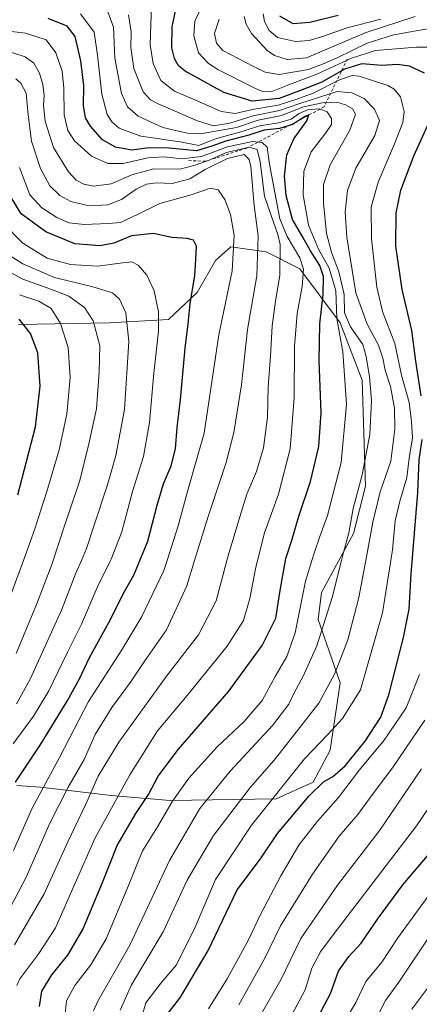
# Model space of a CAD drawing. Units: metres. Extents: x 610002 to 613425, y 4782531 to 4784900.
# Drawn here: x 613073 to 613213, y 4783882 to 4784226 of the extents above; entities that cross this region are included whole.
import ezdxf

# ---------------------------------------------------------------- set-up
doc = ezdxf.new("R2010")
doc.units = ezdxf.units.M
doc.header["$MEASUREMENT"] = 0
doc.linetypes.add('DGN Style 2', pattern=[1.648017, 0.98881, -0.659207])
for name, color, linetype, lineweight in [('Arbolado forestal CxS', 92, 'Continuous', 0), ('Curva de nivel maestra', 30, 'Continuous', 30), ('Curva de nivel normal', 30, 'Continuous', 0), ('Escarpado lineal', 30, 'DGN Style 2', 0), ('Pastizal CxS', 92, 'Continuous', 0)]:
    doc.layers.add(name, color=color, linetype=linetype, lineweight=lineweight)

# ---------------------------------------------------------------- blocks, each defined once
blk = doc.blocks.new('*U8')
at = {"layer": 'Arbolado forestal CxS', "color": 92, "linetype": 'Continuous', "lineweight": 0}
blk.add_polyline3d([(613072.4197, 4783958.1441, 651.4839), (613080.6771, 4783957.5539, 647.3803), (613105.4474, 4783954.6051, 632.7615), (613126.0887, 4783952.8361, 622.1123), (613163.2435, 4783953.4263, 606.3179), (613176.2185, 4783959.3231, 602.8714), (613182.1151, 4783970.5291, 604.1123), (613185.6537, 4783994.1191, 610.2099), (613177.9701, 4784016.2637, 617.9214), (613179.1501, 4784025.7045, 618.6284), (613190.3547, 4784046.3587, 615.8184), (613194.4826, 4784062.8807, 615.6425), (613193.3027, 4784100.0561, 618.5712), (613185.6351, 4784120.1193, 620.9059), (613171.4803, 4784139.0021, 632.6565), (613159.6851, 4784144.9031, 640.2852), (613147.2997, 4784146.6729, 646.7156), (613141.9918, 4784141.9529, 649.1163), (613135.5051, 4784130.7415, 650.5712), (613125.4789, 4784121.2993, 654.6885), (613104.8377, 4784120.1191, 663.6081), (613072.9901, 4784119.5285, 676.1248)], dxfattribs=at)
blk = doc.blocks.new('*U9')
at = {"layer": 'Pastizal CxS', "color": 92, "linetype": 'Continuous', "lineweight": 0}
blk.add_polyline3d([(613072.9901, 4784119.5285, 676.1248), (613104.8377, 4784120.1191, 663.6081), (613125.4789, 4784121.2993, 654.6885), (613135.5051, 4784130.7415, 650.5712), (613141.9918, 4784141.9529, 649.1163), (613147.2997, 4784146.6729, 646.7156), (613159.6851, 4784144.9031, 640.2852), (613171.4803, 4784139.0021, 632.6565), (613185.6351, 4784120.1193, 620.9059), (613193.3027, 4784100.0561, 618.5712), (613194.4826, 4784062.8807, 615.6425), (613190.3547, 4784046.3587, 615.8184), (613179.1501, 4784025.7045, 618.6284), (613177.9701, 4784016.2637, 617.9214), (613185.6537, 4783994.1191, 610.2099), (613182.1151, 4783970.5291, 604.1123), (613176.2185, 4783959.3231, 602.8714), (613163.2435, 4783953.4263, 606.3179), (613126.0887, 4783952.8361, 622.1123), (613105.4474, 4783954.6051, 632.7615), (613080.6771, 4783957.5539, 647.3803), (613072.4197, 4783958.1441, 651.4839)], dxfattribs=at)

msp = doc.modelspace()

# ---------------------------------------------------------------- linework, layer by layer
at = {"layer": 'Arbolado forestal CxS', "color": 92, "linetype": 'Continuous', "lineweight": 0}
msp.add_polyline3d([(613072.9901, 4784119.5285, 676.1248), (613104.8377, 4784120.1191, 663.6081), (613125.4789, 4784121.2993, 654.6885), (613135.5051, 4784130.7415, 650.5712), (613141.9918, 4784141.9529, 649.1163), (613147.2997, 4784146.6729, 646.7156), (613159.6851, 4784144.9031, 640.2852), (613171.4803, 4784139.0021, 632.6565), (613185.6351, 4784120.1193, 620.9059), (613193.3027, 4784100.0561, 618.5712), (613194.4826, 4784062.8807, 615.6425), (613190.3547, 4784046.3587, 615.8184), (613179.1501, 4784025.7045, 618.6284), (613177.9701, 4784016.2637, 617.9214), (613185.6537, 4783994.1191, 610.2099), (613182.1151, 4783970.5291, 604.1123), (613176.2185, 4783959.3231, 602.8714), (613163.2435, 4783953.4263, 606.3179), (613126.0887, 4783952.8361, 622.1123), (613105.4474, 4783954.6051, 632.7615), (613080.6771, 4783957.5539, 647.3803), (613072.4197, 4783958.1441, 651.4839)], dxfattribs=at)
at = {"layer": 'Curva de nivel maestra', "color": 30, "linetype": 'Continuous', "lineweight": 30, "flags": 128}
for points, elevation in [([(613215.12, 4784207.5101), (613209.9, 4784210.0001), (613205.59, 4784210.5001), (613200.22, 4784210.1401), (613193.23, 4784210.7301), (613187.17, 4784208.8701), (613179.23, 4784204.3301), (613172.37, 4784201.7001), (613164.3, 4784198.6901), (613154.76, 4784197.7401), (613144.91, 4784200.7501), (613131.33, 4784208.2101), (613129.06, 4784210.0901), (613127.67, 4784212.6101), (613126.64, 4784216.3801), (613126.74, 4784223.6801), (613128.71, 4784232.6001)], 600), ([(613080.28, 4783880.7001), (613081.14, 4783886.1101), (613084.67, 4783891.8101), (613090.28, 4783898.7401), (613095.48, 4783907.6601), (613102.44, 4783924.1101), (613107.48, 4783937.1201), (613114.04, 4783948.3601), (613118.54, 4783954.9601), (613121.9, 4783961.4401), (613129.04, 4783970.8001), (613146.7, 4783991.1401), (613158.35, 4784007.1001), (613163.08, 4784016.7101), (613164.6, 4784026.3401), (613166.66, 4784037.6001), (613168.83, 4784044.3101), (613171.2, 4784052.4701), (613175.22, 4784064.4901), (613178.18, 4784076.8401), (613178.95, 4784088.5401), (613178.24, 4784106.8801), (613178.5, 4784119.6901), (613179.7, 4784130.0001), (613179.85, 4784136.3601), (613178.51, 4784140.1501), (613175.28, 4784145.2901), (613172.53, 4784150.0601), (613168.98, 4784156.2501), (613166.72, 4784164.6201), (613166.16, 4784171.4101), (613166.91, 4784178.9701), (613169.42, 4784184.5301), (613173.93, 4784190.7801), (613174.67, 4784192.9001), (613173.35, 4784192.3901), (613168.95, 4784189.4901), (613164.37, 4784188.1401), (613159.03, 4784187.5201), (613153.67, 4784185.7901), (613145.59, 4784183.7201), (613140.67, 4784181.9401), (613135.37, 4784180.3001), (613125.72, 4784181.2601), (613118.71, 4784181.3401), (613112.69, 4784180.5501), (613106.93, 4784181.5601), (613102.41, 4784184.1701), (613098.15, 4784188.9101), (613096.5, 4784191.9201), (613095.8, 4784196.1701), (613095.88, 4784203.2401), (613094.79, 4784211.8401), (613092.78, 4784220.3001), (613090.08, 4784223.9601), (613083.37, 4784226.5901)], 625), ([(613184.91, 4784227.6601), (613174.97, 4784225.2701), (613169.16, 4784224.7201), (613164.49, 4784227.4301)], 575), ([(613214.03, 4784094.5101), (613212.12, 4784106.7201), (613210.7, 4784117.4001), (613207.31, 4784131.7101), (613205.11, 4784146.8901), (613205.24, 4784158.5801), (613206.84, 4784166.5901), (613211.38, 4784178.5901), (613218.08, 4784193.1701)], 600), ([(613071.93, 4783959.2401), (613080.53, 4783972.2801), (613090.02, 4783987.6401), (613094.47, 4783995.6801), (613097.76, 4784002.7401), (613104.56, 4784015.2101), (613110.06, 4784025.9801), (613113.39, 4784031.8101), (613118.29, 4784043.6501), (613121.5, 4784056.2701), (613123.78, 4784063.7101), (613126.43, 4784070.0401), (613127.98, 4784076.0401), (613128.51, 4784083.4101), (613129.67, 4784093.3001), (613131.3, 4784111.2201), (613132.43, 4784119.7301), (613133.16, 4784126.7401), (613134.72, 4784136.6201), (613135.05, 4784142.1001), (613135.34, 4784146.8801), (613134.28, 4784149.0001), (613132.04, 4784149.6001), (613126.72, 4784150.0001), (613120.28, 4784151.3801), (613112.5, 4784150.5801), (613106.38, 4784148.0301), (613101.57, 4784147.0001), (613092.68, 4784147.7401), (613082.58, 4784151.9101), (613073.92, 4784158.3101), (613069.98, 4784164.7901)], 650), ([(613072.8, 4784059.9301), (613078.9, 4784083.6401), (613080.56, 4784097.9401), (613079.7, 4784109.5901), (613077.22, 4784116.3401), (613073.2, 4784121.3301)], 675), ([(613123.87, 4783876.3801), (613129.75, 4783884.0001), (613139.38, 4783900.3201), (613149.62, 4783921.6101), (613157.71, 4783932.5001), (613163.73, 4783941.3701), (613174.74, 4783954.4701), (613179.83, 4783959.3601), (613182.9, 4783961.1401), (613187.37, 4783964.9701), (613194.37, 4783973.6201), (613199.84, 4783982.0601), (613202.63, 4783989.8801), (613207.84, 4784009.9301), (613209.76, 4784019.8001), (613210.52, 4784032.2101), (613212.85, 4784060.7501), (613213.3, 4784072.1901), (613214.33, 4784079.2101)], 600), ([(613176.87, 4783875.1501), (613182.3, 4783885.2801), (613185.07, 4783893.1101), (613188.7, 4783898.2901), (613193.04, 4783902.8701), (613199.05, 4783911.8001), (613207.64, 4783923.2901), (613221.55, 4783939.7801)], 575)]:
    msp.add_lwpolyline(points, dxfattribs=dict(at, elevation=elevation))
at = {"layer": 'Curva de nivel normal', "color": 30, "linetype": 'Continuous', "lineweight": 0, "flags": 128}
for points, elevation in [([(613099.2, 4783879.28), (613100.78, 4783882.56), (613111.95, 4783902.28), (613125.84, 4783931.89), (613136.48, 4783950.06), (613147.14, 4783963.16), (613161.95, 4783979.18), (613167.66, 4783986.59), (613169.39, 4783990.36), (613172.84, 4783996.61), (613177.52, 4784007.07), (613182.8, 4784023.92), (613186.1267, 4784036.9469), (613186.84, 4784039.74), (613188.68, 4784046.58), (613190.17, 4784055.07), (613193.3, 4784066.9), (613196, 4784081.06), (613196.61, 4784092.89), (613195.94, 4784101.17), (613194.74, 4784108.31), (613193.56, 4784112.46), (613189.24, 4784118.72), (613187.14, 4784123.59), (613187.02, 4784129.97), (613185.22, 4784137.99), (613182.55, 4784144.78), (613180.89, 4784151.32), (613179.76, 4784162.1), (613179.75, 4784168.52), (613182.1, 4784175.38), (613189.01, 4784187.49), (613190.95, 4784193.14), (613189.92, 4784195.06), (613187.53, 4784196.41), (613184.51, 4784197.35), (613180.03, 4784197.29), (613172.8, 4784195.69), (613165.07, 4784192.71), (613156.96, 4784191.02), (613149.32, 4784188.49), (613136.7, 4784186.22), (613132.07, 4784186.5), (613123.57, 4784188.5), (613114.84, 4784192.5), (613111.14, 4784195.68), (613109.09, 4784200.44), (613106.68, 4784212.71), (613106.21, 4784223.59), (613103.88, 4784229.94)], 615), ([(613116, 4783876.83), (613117.58, 4783882.09), (613122.78, 4783888.88), (613128.3, 4783895.39), (613131.1, 4783901.07), (613134.52, 4783907.66), (613141.98, 4783925.24), (613154.58, 4783944.18), (613173.17, 4783967.42), (613181.31, 4783975.94), (613186.5, 4783981.6), (613192.74, 4783991.6), (613200.48, 4784018.6), (613202.14, 4784028.86), (613203.3873, 4784036.9469), (613203.96, 4784040.66), (613204.93, 4784050.77), (613206.48, 4784057.7), (613209.04, 4784065.94), (613209.85, 4784072.75), (613210.96, 4784079.86), (613210.59, 4784085.55), (613209.76, 4784092.22), (613207.13, 4784101.76), (613204.83, 4784112.89), (613200.52, 4784124.09), (613198.44, 4784132.6), (613196.56, 4784149.52), (613196.52, 4784160.64), (613198.95, 4784169.34), (613204.72, 4784182.73), (613207.6, 4784190.22), (613208.02, 4784194.13), (613206.74, 4784199.16), (613204.56, 4784201.92), (613202.38, 4784203.2), (613192.28, 4784206.46), (613189.79, 4784206.64), (613185.42, 4784205.16), (613176.23, 4784200.5), (613170.42, 4784198.37), (613163.91, 4784196.29), (613154.88, 4784194.76), (613148.88, 4784193.4), (613143.94, 4784194.05), (613136.37, 4784197.52), (613127.56, 4784201.22), (613122.87, 4784204.9), (613120.2, 4784210.84), (613119.06, 4784217.46), (613119.27, 4784224.59), (613119.57, 4784231.23)], 605), ([(613220.7, 4784216.55), (613212.38, 4784216.62), (613203.76, 4784215.92), (613198.04, 4784215.44), (613189.65, 4784212.72), (613177.47, 4784207.1), (613167.85, 4784203.54), (613161.49, 4784201.02), (613158.61, 4784201.03), (613156.03, 4784202.08), (613142.81, 4784208.83), (613139.57, 4784210.91), (613136.04, 4784214.58), (613134.33, 4784220.6), (613134.74, 4784225.68), (613137.12, 4784230.74)], 595), ([(613089.35, 4783878.07), (613089.8, 4783882.78), (613092.71, 4783888.07), (613098.28, 4783895.28), (613103.67, 4783904.46), (613111.52, 4783923.1), (613116.4, 4783935.2), (613121.67, 4783943.61), (613126.88, 4783952.69), (613132.62, 4783960.73), (613142.51, 4783971.63), (613152.03, 4783980.57), (613158.37, 4783987.85), (613162.83, 4783996.29), (613167, 4784003.24), (613169.82, 4784011.59), (613173.46, 4784029.69), (613175.7348, 4784036.9469), (613176.51, 4784039.42), (613178.51, 4784045.27), (613181.23, 4784052.59), (613185.94, 4784071.23), (613187.9, 4784091.58), (613186.52, 4784109.9), (613184.52, 4784121.59), (613184.1, 4784131.26), (613181.78, 4784139.26), (613178.06, 4784145.92), (613174.59, 4784154.26), (613172.64, 4784164.91), (613172.93, 4784173.21), (613175.44, 4784179.91), (613180.65, 4784186.57), (613182.56, 4784189.5), (613182.6, 4784191.66), (613181.13, 4784193.95), (613178.32, 4784195.07), (613174.24, 4784194.66), (613171.29, 4784193.39), (613168.46, 4784191.42), (613164.03, 4784190.14), (613157.37, 4784189.1), (613151.37, 4784187.05), (613142.37, 4784184.63), (613138.7, 4784183.27), (613136.16, 4784182.21), (613129.56, 4784183.48), (613115.79, 4784185.5), (613108.29, 4784188.3), (613105.76, 4784190.38), (613104.04, 4784192.99), (613102.18, 4784200.16), (613100.67, 4784213.82), (613099.52, 4784221.84), (613094.64, 4784228.26)], 620), ([(613108.57, 4783879.52), (613112.5, 4783888.28), (613123.68, 4783906.94), (613132.01, 4783924.94), (613141.23, 4783940.61), (613154.2, 4783957.48), (613162.52, 4783966.97), (613169.45, 4783975.74), (613178.22, 4783987), (613183.8, 4783997.28), (613188.37, 4784009.1), (613192.23, 4784023.93), (613194.607, 4784036.9469), (613197.04, 4784050.27), (613199.66, 4784060.93), (613203.42, 4784071.66), (613204.84, 4784082.84), (613204.62, 4784090.18), (613203.22, 4784097.79), (613201.34, 4784103.57), (613200.59, 4784107.67), (613199.02, 4784112.27), (613195.04, 4784119.6), (613191.12, 4784130.6), (613188, 4784150.03), (613187.44, 4784158.88), (613188.16, 4784166.39), (613191.08, 4784174.22), (613197.73, 4784185.64), (613199.43, 4784190.91), (613197.63, 4784194.85), (613194.02, 4784198.58), (613189.69, 4784200.58), (613184.56, 4784201.03), (613178.37, 4784199.12), (613171.13, 4784196.82), (613164.41, 4784194.41), (613155.11, 4784192.56), (613146.98, 4784189.97), (613141.33, 4784189.08), (613135.66, 4784190.77), (613121.94, 4784196.77), (613119.2, 4784198.18), (613116.64, 4784200.98), (613113.36, 4784209.19), (613112.32, 4784216.53), (613112.48, 4784222.03), (613111.54, 4784227.94)], 610), ([(613216.9, 4784223.16), (613210.82, 4784222.05), (613203.94, 4784220.83), (613195.14, 4784218.03), (613184.61, 4784212.83), (613179.99, 4784210.88), (613174.57, 4784208.79), (613164.25, 4784206.98), (613159.38, 4784207.91), (613155.27, 4784209.78), (613144.6, 4784215.49), (613142.37, 4784217.95), (613141.61, 4784221.42), (613143.3, 4784226.41)], 590), ([(613211.94, 4784227.4), (613194.44, 4784221.59), (613173.82, 4784212.88), (613167.04, 4784212.31), (613162.6, 4784213.68), (613160.06, 4784215.45), (613154.55, 4784221.4), (613152.69, 4784224.62), (613152.04, 4784227.39)], 585), ([(613199.85, 4784226.45), (613188.04, 4784223.38), (613179.82, 4784220.44), (613174.78, 4784218.96), (613170.03, 4784218.62), (613163.7, 4784220.02), (613160.74, 4784222.46), (613159.18, 4784225.55), (613158.66, 4784228.3)], 580), ([(613072.38, 4783888.1), (613073.49, 4783890.42), (613080.11, 4783899.26), (613085.91, 4783908.27), (613099.76, 4783939.61), (613111.94, 4783961.89), (613121.64, 4783977.28), (613132.05, 4783989.6), (613146.11, 4784006.93), (613151.76, 4784015.84), (613154.03, 4784023.55), (613155.93, 4784034), (613156.6767, 4784036.9469), (613159.12, 4784046.59), (613164.05, 4784060.1), (613168.15, 4784075.95), (613169.57, 4784093.94), (613169.67, 4784111.86), (613170.55, 4784123.33), (613172.31, 4784132.86), (613172.84, 4784138.92), (613171.53, 4784142.87), (613167.07, 4784150.36), (613164.56, 4784156.56), (613162.7, 4784165.69), (613160.85, 4784175.62), (613160.08, 4784181.57), (613158.33, 4784183.28), (613154.93, 4784183.62), (613146.15, 4784181.71), (613137.06, 4784178.31), (613130.28, 4784177.5), (613124.02, 4784178.24), (613118.32, 4784177.86), (613109.6, 4784175.82), (613104.32, 4784175.9), (613098.56, 4784178.42), (613092.6, 4784183.81), (613090.22, 4784187.43), (613089.03, 4784192.86), (613088.88, 4784202.26), (613088.22, 4784208.17), (613086.09, 4784214.59), (613082.63, 4784219.19), (613075.42, 4784221.56), (613063.6, 4784222.88)], 630), ([(613071.54, 4783902.29), (613082, 4783920.18), (613090.23, 4783938.39), (613096.45, 4783951.3), (613100.91, 4783961.36), (613108.1, 4783973.27), (613124.8, 4783996.4), (613136.02, 4784010.87), (613142.22, 4784022.75), (613145.9622, 4784036.9469), (613146.39, 4784038.57), (613150.5, 4784052.18), (613152.93, 4784060.06), (613156.34, 4784068.1), (613158.74, 4784076.35), (613160.13, 4784087.09), (613160.44, 4784097.68), (613161.29, 4784108.45), (613161.83, 4784119.08), (613162.98, 4784127.72), (613164.5, 4784136.72), (613164.64, 4784147.47), (613163.86, 4784151.07), (613162.42, 4784154.98), (613159.19, 4784164.42), (613157.63, 4784176.41), (613156.62, 4784180.73), (613153.81, 4784181.59), (613145.86, 4784179.75), (613139.8, 4784177.01), (613134.88, 4784175.33), (613129.54, 4784173.94), (613120.39, 4784174.01), (613112.64, 4784171.94), (613105.43, 4784168.75), (613099.42, 4784167.96), (613095.81, 4784168.69), (613093.22, 4784169.99), (613090.51, 4784172.95), (613085.23, 4784181.47), (613082.28, 4784190.71), (613081.76, 4784196.2), (613081.95, 4784199.74), (613081.46, 4784203.59), (613080.33, 4784207.54), (613078.39, 4784210.97), (613075.29, 4784213.17), (613067.75, 4784215.63)], 635), ([(613069.02, 4783913.33), (613075.7, 4783926.04), (613084, 4783944.89), (613090.36, 4783957.49), (613096.03, 4783967.24), (613099.82, 4783975.93), (613105.65, 4783985.43), (613112.19, 4783994.26), (613117.51, 4784002.17), (613124.85, 4784012.56), (613131.92, 4784028.01), (613134.6704, 4784036.9469), (613139.38, 4784052.25), (613145.69, 4784071.21), (613148.44, 4784081.7), (613151.04, 4784098.38), (613153.15, 4784117.71), (613156.5, 4784136.6), (613156.97, 4784150.59), (613155.53, 4784161.22), (613154.33, 4784174.78), (613153.82, 4784177.33), (613152.01, 4784179), (613146.19, 4784177.65), (613138.4, 4784173.79), (613132.94, 4784170.5), (613126.81, 4784168.93), (613121.23, 4784169.12), (613117.79, 4784168.65), (613114.15, 4784166.95), (613109.02, 4784163.23), (613104.22, 4784161.42), (613097.77, 4784161.1), (613091.36, 4784162.58), (613087.44, 4784164.62), (613083.98, 4784168.01), (613080.65, 4784174.15), (613077.58, 4784183.75), (613076.32, 4784192.87), (613075.71, 4784200.5), (613073.85, 4784204.05), (613071.99, 4784205.52)], 640), ([(613071.28, 4783935.39), (613077.76, 4783950.18), (613087.37, 4783967.96), (613097.53, 4783987.47), (613109.17, 4784005.6), (613116.18, 4784017.28), (613123.86, 4784033.38), (613124.9996, 4784036.9469), (613128.86, 4784049.03), (613132.11, 4784061.01), (613138.03, 4784081.47), (613143.18, 4784115.9), (613147.76, 4784138.27), (613148.48, 4784150.7), (613147.22, 4784158), (613145.24, 4784163.28), (613142.85, 4784166.63), (613140.19, 4784167.2), (613133.51, 4784164.88), (613122.45, 4784161.89), (613114.66, 4784157.98), (613108.67, 4784155.25), (613104.53, 4784154.85), (613095.95, 4784154.47), (613090.71, 4784155.08), (613086.38, 4784157.01), (613081.1, 4784160.35), (613076.94, 4784164.95), (613073.32, 4784174.53)], 645), ([(613071.16, 4783972.73), (613078.22, 4783982.4), (613083.56, 4783991.27), (613090.09, 4784004.75), (613095.04, 4784014.62), (613100.54, 4784027.4), (613105.1893, 4784036.9469), (613105.41, 4784037.4), (613109.15, 4784046.96), (613112.96, 4784061.05), (613116.73, 4784073.3), (613118.88, 4784085.17), (613120.32, 4784102.5), (613122.01, 4784117.23), (613122.06, 4784123.99), (613120.53, 4784131.25), (613117.93, 4784136.73), (613114.93, 4784140.31), (613112.7, 4784141.43), (613109.37, 4784141.12), (613100.71, 4784139.91), (613091.14, 4784140.48), (613083.02, 4784142.78), (613074.44, 4784148.01), (613067.48, 4784155.11)], 655), ([(613072.14, 4784004.29), (613079.28, 4784021.47), (613084.63, 4784035.45), (613085.115, 4784036.9469), (613088.92, 4784048.69), (613094.45, 4784064.95), (613097.61, 4784077.69), (613100.24, 4784090.01), (613101.2, 4784102.86), (613101.44, 4784112.05), (613099.13, 4784120.78), (613096.05, 4784125.5), (613090.64, 4784129.44), (613082.71, 4784132.49), (613074.55, 4784135.44), (613060.17, 4784143.06)], 665), ([(613072.3, 4783986.71), (613077.03, 4783995.37), (613088, 4784019.5), (613093.06, 4784032.43), (613095.028, 4784036.9469), (613096.82, 4784041.06), (613099.56, 4784049.6), (613104.08, 4784063.04), (613105.51, 4784068.34), (613107.07, 4784073.66), (613110.12, 4784089.79), (613111.63, 4784113.58), (613110.6, 4784123.59), (613108.36, 4784128.4), (613105.95, 4784130.59), (613099.04, 4784132.74), (613085.57, 4784135.96), (613074.52, 4784140.75), (613067.14, 4784145.4)], 660), ([(613070.03, 4784024.31), (613074.6919, 4784036.9469), (613078.74, 4784047.92), (613082.88, 4784061.1), (613087.2, 4784075.61), (613089.88, 4784088.1), (613091.06, 4784100.93), (613090.37, 4784111.42), (613087.65, 4784119.89), (613084.43, 4784125.11), (613080.13, 4784127.72), (613073.38, 4784129.93)], 670), ([(613139.48, 4783879.99), (613146.03, 4783890.46), (613153.4, 4783903.86), (613157.77, 4783912.95), (613164.84, 4783926.53), (613171.15, 4783937.28), (613177.64, 4783945.61), (613185.1, 4783953.94), (613192.38, 4783963.61), (613201.05, 4783973.94), (613208.7, 4783985.27), (613213.38, 4783996.93)], 595), ([(613150.12, 4783881.39), (613159.14, 4783897.43), (613164.7, 4783909.03), (613175.89, 4783927.05), (613185.34, 4783940.43), (613191.77, 4783947.94), (613197.14, 4783955.28), (613203.92, 4783964.28), (613215.26, 4783980.94)], 590), ([(613167.81, 4783876.04), (613173.43, 4783886.58), (613175.75, 4783894.14), (613178.79, 4783899.88), (613183.55, 4783906.34), (613212.41, 4783943.98), (613236.51, 4783979.64)], 580), ([(613157.92, 4783878.02), (613164.86, 4783890.13), (613171.82, 4783904.58), (613184.76, 4783923.18), (613199.55, 4783942.5), (613214.16, 4783963.94)], 585), ([(613185.03, 4783871.82), (613191.14, 4783882.12), (613194.68, 4783889.56), (613200.27, 4783896.24), (613205.89, 4783904.8), (613217.75, 4783921.14)], 570), ([(613196.8, 4783873.8), (613201.47, 4783882.85), (613206.2, 4783889.22), (613217.98, 4783906.88)], 565), ([(613210.78, 4783879.79), (613218.08, 4783889.61)], 560)]:
    msp.add_lwpolyline(points, dxfattribs=dict(at, elevation=elevation))
at = {"layer": 'Escarpado lineal', "color": 30, "linetype": 'DGN Style 2', "lineweight": 0}
msp.add_polyline3d([(613188.0853, 4784212.3925, 589.7983), (613179.9873, 4784195.678, 613.3844), (613152.928, 4784181.2558, 634.835), (613138.4708, 4784176.6728, 631.1637), (613131.9523, 4784176.9098, 628.4418)], dxfattribs=at)
at = {"layer": 'Pastizal CxS', "color": 92, "linetype": 'Continuous', "lineweight": 0}
msp.add_polyline3d([(613072.9901, 4784119.5285, 676.1248), (613104.8377, 4784120.1191, 663.6081), (613125.4789, 4784121.2993, 654.6885), (613135.5051, 4784130.7415, 650.5712), (613141.9918, 4784141.9529, 649.1163), (613147.2997, 4784146.6729, 646.7156), (613159.6851, 4784144.9031, 640.2852), (613171.4803, 4784139.0021, 632.6565), (613185.6351, 4784120.1193, 620.9059), (613193.3027, 4784100.0561, 618.5712), (613194.4826, 4784062.8807, 615.6425), (613190.3547, 4784046.3587, 615.8184), (613179.1501, 4784025.7045, 618.6284), (613177.9701, 4784016.2637, 617.9214), (613185.6537, 4783994.1191, 610.2099), (613182.1151, 4783970.5291, 604.1123), (613176.2185, 4783959.3231, 602.8714), (613163.2435, 4783953.4263, 606.3179), (613126.0887, 4783952.8361, 622.1123), (613105.4474, 4783954.6051, 632.7615), (613080.6771, 4783957.5539, 647.3803), (613072.4197, 4783958.1441, 651.4839)], dxfattribs=at)

# ---------------------------------------------------------------- block references
at = {"layer": 'Arbolado forestal CxS', "color": 92, "linetype": 'Continuous', "lineweight": 0}
msp.add_blockref('*U8', (0, 0), dxfattribs=at)
at = {"layer": 'Pastizal CxS', "color": 92, "linetype": 'Continuous', "lineweight": 0}
msp.add_blockref('*U9', (0, 0), dxfattribs=at)

doc.saveas('drawing.dxf')
